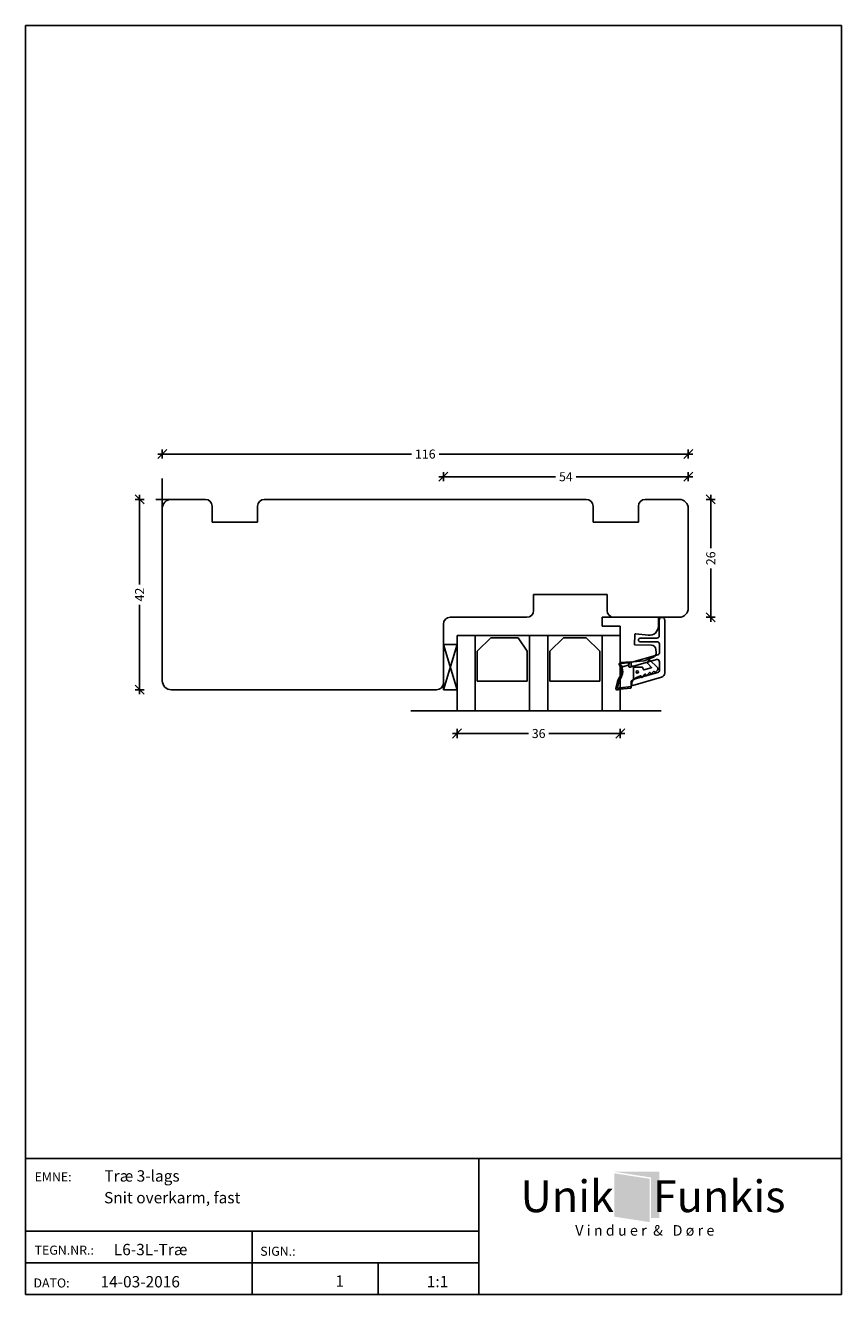
# Model space of a CAD drawing. Extents: x 16 to 196, y 0 to 280.
import ezdxf

# ---------------------------------------------------------------- set-up
doc = ezdxf.new("R2010")
doc.units = 0
doc.header["$MEASUREMENT"] = 0
doc.linetypes.add('CENTER', pattern=[0.7, 0.4, -0.1, 0.1, -0.1])
doc.layers.get('0').update_dxf_attribs({"linetype": 'CONTINUOUS'})
doc.layers.get('DEFPOINTS').update_dxf_attribs({"linetype": 'CONTINUOUS'})
for name, color, linetype in [('1', 7, 'CONTINUOUS'), ('8', 1, 'CONTINUOUS'), ('DIM', 1, 'CONTINUOUS'), ('TEGN', 7, 'CONTINUOUS'), ('TEKST', 3, 'CONTINUOUS')]:
    doc.layers.add(name, color=color, linetype=linetype)
doc.layers.add('BEMASS', color=2, linetype='CONTINUOUS', lineweight=25)
doc.layers.add('LOGO', color=7, linetype='CONTINUOUS', true_color=0xbdbfc1)
doc.layers.add('PDF_Solid Fills', color=7, linetype='CONTINUOUS', true_color=0xbdbfc1)
doc.styles.add('Byg', font='verdana.ttf', dxfattribs={"height": 1})
doc.styles.add('ROMANS', font='romans', dxfattribs={"height": 2})
doc.styles.get("Standard").update_dxf_attribs({"font": 'ROMANS.SHX'})
doc.dimstyles.new('DIMLINIER', dxfattribs={"dimtxt": 2, "dimasz": 1, "dimexe": 1, "dimexo": 2, "dimgap": 0.63, "dimtad": 0, "dimzin": 12, "dimdsep": 46, "dimtxsty": 'Standard', "dimblk": 'PIL', "dimcen": 2.5, "dimdle": 1, "dimse1": 1, "dimse2": 1, "dimclrd": 1, "dimclre": 1, "dimclrt": 7, "dimadec": 0, "dimazin": 0, "dimtfac": 9, "dimtix": 1, "dimtmove": 2, "dimatfit": 3, "dimldrblk": 'PIL', "dimfxl": 1, "dimtolj": 1, "dimtzin": 12, "dimarcsym": 0})

# ---------------------------------------------------------------- blocks, each defined once
blk = doc.blocks.new('Logo 11-01-2021')
at = {"layer": 'LOGO', "true_color": 0xbdbfc1, "transparency": 33554559}
blk.add_hatch(color=9, dxfattribs=at).paths.add_polyline_path([(28.91, -8.41), (30.72, -8.41), (30.72, 1.84), (20.76, 1.84), (20.76, 1.79), (28.91, 0.53)])
at = {"layer": 'PDF_Solid Fills', "color": 15, "lineweight": 35, "true_color": 0xa72e50, "transparency": 33554559}
blk.add_solid([(20.76, -8.11), (28.57, -9.32), (20.76, 1.45), (28.57, 0.24)], dxfattribs=at)
at = {"layer": 'LOGO', "style": 'Byg'}
blk.add_text('V i n d u e r  &   D ø r e', height=2.323, dxfattribs=at).set_placement((12.17, -12.31))
at = {"layer": 'LOGO', "linetype": 'Continuous', "insert": (0.11, -0.12), "char_height": 7, "width": 80, "attachment_point": 1, "style": 'ROMANS'}
blk.add_mtext('{\\fSansSerif|b1|i0|c2|p2;Unik    Funkis}', dxfattribs=at)
blk = doc.blocks.new('TEGNH')
at = {"layer": 'TEGN'}
for p, q in [((180, 30), (0, 30)), ((100, 30), (100, 0)), ((100, 14), (0, 14)), ((50, 0), (50, 14)), ((100, 7), (0, 7)), ((77.78, 7), (77.78, 0))]:
    blk.add_line(p, q, dxfattribs=at)
at = {"linetype": 'Continuous'}
blk.add_blockref('Logo 11-01-2021', (109.09, 25.31), dxfattribs=at)
at = {"layer": '8', "style": 'ROMANS'}
for s, p in [('EMNE:', (2.03, 24.98)), ('TEGN.NR.:', (2.03, 8.81)), ('SIGN.:', (51.79, 8.57)), ('DATO:', (1.79, 1.57))]:
    blk.add_text(s, height=2, dxfattribs=at).set_placement(p)
at = {"layer": 'TEKST', "style": 'ROMANS'}
for tag, p in [('1', (17.42, 24.93)), ('VINDUER', (17.35, 20.14)), ('EVNT.', (17.35, 15.81)), ('1', (19.51, 8.7)), ('28-02-1995', (16.57, 1.59)), ('1', (68.39, 1.75)), ('1:1', (88.52, 1.64))]:
    blk.add_attdef(tag, p, '', height=2.5, dxfattribs=at)
blk = doc.blocks.new('PIL')
at = {"layer": 'DIM'}
for p, q in [((-1, -1), (1, 1)), ((-1, 0), (1, 0)), ((0, -1), (0, 1))]:
    blk.add_line(p, q, dxfattribs=at)
blk = doc.blocks.new('*D18')
at = {"layer": 'DEFPOINTS', "color": 0, "linetype": 'Continuous', "ltscale": 5, "transparency": 16777216}
for p in [(160.2, 175.93), (167.16, 175.93), (160.2, 149.93)]:
    blk.add_point(p, dxfattribs=at)
at = {"layer": 'DIM', "color": 1, "linetype": 'Continuous', "lineweight": -2, "ltscale": 5, "transparency": 16777216}
for p, q in [((167.16, 174.93), (167.16, 165.18)), ((167.16, 150.93), (167.16, 160.68))]:
    blk.add_line(p, q, dxfattribs=at)
for p, rotation in [((167.16, 175.93), 90), ((167.16, 149.93), 270)]:
    blk.add_blockref('PIL', p, dxfattribs=dict(at, rotation=rotation))
at = {"layer": 'DIM', "color": 7, "linetype": 'Continuous', "ltscale": 5, "transparency": 16777216, "insert": (167.16, 162.93), "char_height": 2, "attachment_point": 5, "rotation": 90}
blk.add_mtext('\\A1;26', dxfattribs=at)
blk = doc.blocks.new('*D19')
at = {"layer": 'DEFPOINTS', "color": 0, "linetype": 'Continuous', "ltscale": 5, "transparency": 16777216}
for p in [(46.2, 185.93), (46.2, 173.93), (162.2, 173.93)]:
    blk.add_point(p, dxfattribs=at)
at = {"layer": 'DIM', "color": 1, "linetype": 'Continuous', "lineweight": -2, "ltscale": 5, "transparency": 16777216}
for p, q in [((47.2, 185.93), (101.14, 185.93)), ((161.2, 185.93), (107.26, 185.93))]:
    blk.add_line(p, q, dxfattribs=at)
at = {"layer": 'DIM', "color": 1, "linetype": 'Continuous', "lineweight": -2, "ltscale": 5, "transparency": 16777216, "rotation": 180}
blk.add_blockref('PIL', (46.2, 185.93), dxfattribs=at)
at = {"layer": 'DIM', "color": 1, "linetype": 'Continuous', "lineweight": -2, "ltscale": 5, "transparency": 16777216}
blk.add_blockref('PIL', (162.2, 185.93), dxfattribs=at)
at = {"layer": 'DIM', "color": 7, "linetype": 'Continuous', "ltscale": 5, "transparency": 16777216, "insert": (104.2, 185.93), "char_height": 2, "attachment_point": 5}
blk.add_mtext('\\A1;116', dxfattribs=at)
blk = doc.blocks.new('*D20')
at = {"layer": 'DEFPOINTS', "color": 0, "linetype": 'Continuous', "ltscale": 5, "transparency": 16777216}
for p in [(108.2, 180.93), (162.2, 151.93), (108.2, 148.43)]:
    blk.add_point(p, dxfattribs=at)
at = {"layer": 'DIM', "color": 1, "linetype": 'Continuous', "lineweight": -2, "ltscale": 5, "transparency": 16777216}
for p, q in [((109.2, 180.93), (132.9, 180.93)), ((161.2, 180.93), (137.5, 180.93))]:
    blk.add_line(p, q, dxfattribs=at)
at = {"layer": 'DIM', "color": 1, "linetype": 'Continuous', "lineweight": -2, "ltscale": 5, "transparency": 16777216, "rotation": 180}
blk.add_blockref('PIL', (108.2, 180.93), dxfattribs=at)
at = {"layer": 'DIM', "color": 1, "linetype": 'Continuous', "lineweight": -2, "ltscale": 5, "transparency": 16777216}
blk.add_blockref('PIL', (162.2, 180.93), dxfattribs=at)
at = {"layer": 'DIM', "color": 7, "linetype": 'Continuous', "ltscale": 5, "transparency": 16777216, "insert": (135.2, 180.93), "char_height": 2, "attachment_point": 5}
blk.add_mtext('\\A1;54', dxfattribs=at)
blk = doc.blocks.new('*D21')
at = {"layer": 'DEFPOINTS', "color": 0, "linetype": 'Continuous', "ltscale": 5, "transparency": 16777216}
for p in [(48.2, 175.93), (41.2, 133.93), (48.2, 133.93)]:
    blk.add_point(p, dxfattribs=at)
at = {"layer": 'DIM', "color": 1, "linetype": 'Continuous', "lineweight": -2, "ltscale": 5, "transparency": 16777216}
for p, q in [((41.2, 174.93), (41.2, 157.18)), ((41.2, 134.93), (41.2, 152.68))]:
    blk.add_line(p, q, dxfattribs=at)
for p, rotation in [((41.2, 175.93), 90), ((41.2, 133.93), 270)]:
    blk.add_blockref('PIL', p, dxfattribs=dict(at, rotation=rotation))
at = {"layer": 'DIM', "color": 7, "linetype": 'Continuous', "ltscale": 5, "transparency": 16777216, "insert": (41.2, 154.93), "char_height": 2, "attachment_point": 5, "rotation": 90}
blk.add_mtext('\\A1;42', dxfattribs=at)
blk = doc.blocks.new('A$C64816BAA')
at = {"layer": '1', "color": 1, "linetype": 'CENTER'}
blk.add_line((0, 0), (0, 44.6), dxfattribs=at)
at = {"layer": '1', "color": 4, "linetype": 'Continuous'}
for p, q in [((16.65, 39.72), (0, 39.72)), ((16.65, 39.72), (16.65, 3.72)), ((16.65, 35.72), (0, 35.72)), ((6.56, 24.22), (6.56, 35.26)), ((6.56, 35.26), (13.13, 35.26)), ((13.13, 35.26), (16.13, 32.26)), ((16.13, 32.26), (16.13, 26.22)), ((16.13, 26.22), (13.13, 24.22)), ((16.65, 23.72), (0, 23.72)), ((13.13, 24.22), (6.56, 24.22)), ((16.65, 19.72), (0, 19.72)), ((6.56, 8.22), (6.56, 19.26)), ((6.56, 19.26), (13.13, 19.26)), ((13.13, 19.26), (16.13, 16.26)), ((16.13, 16.26), (16.13, 11.22)), ((16.13, 11.22), (13.13, 8.22)), ((16.65, 7.72), (0, 7.72)), ((13.13, 8.22), (6.56, 8.22)), ((16.65, 3.72), (0, 3.72))]:
    blk.add_line(p, q, dxfattribs=at)
at = {"layer": 'DIM', "linetype": 'Continuous'}
blk.add_line((0, 7.72), (0, 35.72), dxfattribs=at)
blk = doc.blocks.new('A$C496128DC')
at = {"layer": 'BEMASS', "ltscale": 10}
blk.add_lwpolyline([(5.37, 1.48, 0.414214), (5.47, 1.38), (5.87, 1.38), (5.87, 0.57), (8.12, 0.77, 0.569995), (8.23, 1, -0.32415), (8.35, 4.21, 0.109272), (8.63, 4.8), (8.95, 6.13, 0.587261), (8.82, 6.25, -0.054041), (8.33, 6.14), (5.87, 5.88), (5.87, 4.68), (5.37, 4.3)], format="xyb", close=True, dxfattribs=at)
for points in [[(5.87, 6), (5.87, 5.88), (8.33, 6.14, 0.054041), (8.82, 6.25, -0.587261), (8.95, 6.13), (8.63, 4.8, -0.109272), (8.35, 4.21, 0.32415), (8.23, 1, -0.569995), (8.12, 0.77), (5.87, 0.57), (5.87, 0.48, 0.43989), (5.98, 0.38), (8.25, 0.58, 0.576559), (8.51, 1.13, -0.329619), (8.59, 4.03, 0.109272), (8.93, 4.73), (9.28, 6.25, 0.614485), (8.87, 6.59, -0.074126), (8.3, 6.44), (6.05, 6.2, 0.383185), (5.87, 6)], [(2.33, 0.74, -0.367405), (2.34, 0.6), (1.94, 0.04, -0.45671), (1.77, 0.03), (0.14, 1.62, -0.388452), (0.1, 2.23), (0.44, 2.65, -0.339391), (0.56, 2.68), (0.89, 2.53, 0.319211), (1, 2.56), (1.46, 3.05, -0.581425), (1.63, 3.01), (1.69, 2.82, 0.581425), (1.86, 2.78), (2.48, 3.44, -0.581425), (2.65, 3.4), (2.7, 3.21, 0.581425), (2.87, 3.16), (3.49, 3.83, -0.581425), (3.66, 3.78), (3.71, 3.6, 0.439871), (3.85, 3.53), (4.86, 3.92), (5.37, 4.3), (5.37, 1.58), (3.46, 1.6, -0.321625), (3.37, 1.67), (3.22, 2.11, 0.397045), (3.1, 2.17), (1.5, 1.76, 0.583609), (1.46, 1.59), (2.33, 0.74)]]:
    blk.add_lwpolyline(points, format="xyb", dxfattribs=at)
blk.add_circle((4.57, 2.65), 0.25, dxfattribs=at)
blk = doc.blocks.new('A$C37323D00')
at = {"color": 7, "linetype": 'Continuous'}
for p, q in [((32, 4), (32, 2)), ((44.41, 2.01), (44.41, 4)), ((44.6, 3.36), (44.6, 3.36)), ((45.8, -8.29), (45.8, 3.37)), ((32, 2), (36, 2)), ((36, 2), (36, -6.27)), ((39.11, -2.06), (39.19, 0.18)), ((39.41, 0.37), (42.17, 0.03)), ((42.91, -2.19), (39.11, -2.06)), ((44.1, -0.61), (40.4, -0.61)), ((40.4, -1.41), (44.15, -1.41)), ((44.65, -1.91), (44.65, -3.79)), ((44.29, -4.27), (38.05, -6.06)), ((44.01, -5.34), (38.16, -7.02)), ((41.24, -5.59), (43.3, -4.8)), ((43.94, -3.78), (43.88, -3.1)), ((36.77, -6.85), (37.78, -6.6)), ((37.93, -6.39), (37.9, -6.09)), ((37.9, -6.83), (37.9, -6.25)), ((38.08, -5.88), (41.18, -5.6)), ((44.29, -8.17), (39.27, -9.61)), ((44.65, -5.82), (44.65, -7.69)), ((38.55, -10.57), (38.55, -10.86)), ((38.8, -11.05), (45.07, -9.25))]:
    blk.add_line(p, q, dxfattribs=at)
for centre, radius, start, end in [((45.2, 3.37), 0.6, 0, 180.002), ((39.39, 0.17), 0.2, 83.0205, 178), ((42.41, 2.01), 2, 263.0205, 0), ((40.4, -1.01), 0.4, 89.9951, 269.999), ((42.88, -3.19), 1, 5, 88), ((44.1, -0.11), 0.5, 269.9961, 0), ((44.15, -1.91), 0.5, 0.0006, 90), ((41.16, -5.41), 0.2, 275, 291), ((42.94, -3.87), 1, 291, 5), ((44.15, -5.82), 0.5, 0.0006, 106.0015), ((44.15, -3.79), 0.5, 285.9998, 0.0006), ((36.6, -6.27), 0.6, 180, 286), ((37.73, -6.41), 0.2, 283.623, 5), ((38.1, -6.08), 0.2, 95, 185), ((38.1, -6.25), 0.2, 105.9998, 179.9998), ((38.1, -6.83), 0.2, 179.9998, 286.0002), ((44.15, -7.69), 0.5, 285.9999, 0.0006), ((44.8, -8.29), 1, 286, 0.0006), ((39.55, -10.57), 1, 106, 180), ((38.75, -10.86), 0.2, 180, 286)]:
    blk.add_arc(centre, radius, start, end, dxfattribs=at)
at = {"layer": '1', "color": 4, "linetype": 'Continuous'}
for p, q in [((-3, -2), (0, -12)), ((0, -2), (-3, -12)), ((-3, -2), (0, -2)), ((-3, -12), (-3, -2)), ((-3, -2), (0, -12)), ((0, -2), (-3, -12)), ((-3, -2), (0, -2)), ((0, -2), (0, -12)), ((-3, -12), (0, -12)), ((-3, -12), (0, -12))]:
    blk.add_line(p, q, dxfattribs=at)
at = {"layer": 'TEGN', "linetype": 'Continuous'}
blk.add_line((44.6, -0.11), (44.6, 3.37), dxfattribs=at)
at = {"layer": 'DIM', "linetype": 'Continuous', "rotation": 90}
blk.add_blockref('A$C64816BAA', (39.72, -16.65), dxfattribs=at)
at = {"layer": 'TEGN', "linetype": 'Continuous', "rotation": 180}
blk.add_blockref('A$C496128DC', (44.31, -5.43), dxfattribs=at)
blk = doc.blocks.new('A$C108E5F9C')
at = {"layer": 'TEGN', "linetype": 'Continuous', "ltscale": 5}
blk.add_line((36.88, 20.65), (49.29, 20.65), dxfattribs=at)
at = {"layer": 'DIM', "linetype": 'Continuous', "ltscale": 5}
blk.add_blockref('A$C37323D00', (4.88, 16.65), dxfattribs=at)
blk = doc.blocks.new('*D27')
at = {"layer": 'DEFPOINTS', "color": 0, "linetype": 'Continuous', "ltscale": 5, "transparency": 16777216}
for p in [(111.2, 129.28), (147.2, 129.28), (111.2, 124.28)]:
    blk.add_point(p, dxfattribs=at)
at = {"layer": 'DIM', "color": 1, "linetype": 'Continuous', "lineweight": -2, "ltscale": 5, "transparency": 16777216}
for p, q in [((112.2, 124.28), (126.95, 124.28)), ((146.2, 124.28), (131.45, 124.28))]:
    blk.add_line(p, q, dxfattribs=at)
at = {"layer": 'DIM', "color": 1, "linetype": 'Continuous', "lineweight": -2, "ltscale": 5, "transparency": 16777216, "rotation": 180}
blk.add_blockref('PIL', (111.2, 124.28), dxfattribs=at)
at = {"layer": 'DIM', "color": 1, "linetype": 'Continuous', "lineweight": -2, "ltscale": 5, "transparency": 16777216}
blk.add_blockref('PIL', (147.2, 124.28), dxfattribs=at)
at = {"layer": 'DIM', "color": 7, "linetype": 'Continuous', "ltscale": 5, "transparency": 16777216, "insert": (129.2, 124.28), "char_height": 2, "attachment_point": 5}
blk.add_mtext('\\A1;36', dxfattribs=at)

msp = doc.modelspace()

# ---------------------------------------------------------------- linework, layer by layer
at = {"layer": 'DIM', "linetype": 'Continuous', "ltscale": 5}
for p, q in [((46.199, 173.932), (46.199, 180.542)), ((48.199, 175.932), (44.757, 175.932)), ((100.992, 129.281), (156.238, 129.281))]:
    msp.add_line(p, q, dxfattribs=at)
at = {"layer": 'TEGN'}
for p, q in [((16.009, 0.495), (16.009, 280.495)), ((16.009, 280.495), (196.009, 280.495)), ((196.009, 280.495), (196.009, 0.495)), ((46.199, 135.932), (46.199, 173.932)), ((55.699, 175.932), (48.199, 175.932)), ((57.199, 170.932), (57.199, 174.432)), ((67.199, 174.432), (67.199, 170.932)), ((139.699, 175.932), (68.699, 175.932)), ((141.199, 170.932), (141.199, 174.432)), ((151.199, 174.432), (151.199, 170.932)), ((160.199, 175.932), (152.699, 175.932)), ((162.199, 173.932), (162.199, 151.932)), ((67.199, 170.932), (57.199, 170.932)), ((151.199, 170.932), (141.199, 170.932)), ((144.299, 154.932), (128.099, 154.932)), ((128.099, 154.932), (128.099, 151.432)), ((144.299, 151.432), (144.299, 154.932)), ((108.199, 148.432), (108.199, 135.432)), ((126.599, 149.932), (109.699, 149.932)), ((160.199, 149.932), (145.799, 149.932)), ((106.699, 133.932), (48.199, 133.932)), ((196.009, 0.495), (16.009, 0.495))]:
    msp.add_line(p, q, dxfattribs=at)
for centre, radius, start, end in [((48.199, 173.932), 2, 90, 180), ((55.699, 174.432), 1.5, 0, 90), ((68.699, 174.432), 1.5, 90, 180), ((139.699, 174.432), 1.5, 0, 90), ((152.699, 174.432), 1.5, 90, 180), ((160.199, 173.932), 2, 0, 90), ((126.599, 151.432), 1.5, 270, 0), ((145.799, 151.432), 1.5, 180, 270), ((160.199, 151.932), 2, 270, 0), ((109.699, 148.432), 1.5, 90, 180), ((48.199, 135.932), 2, 180, 270), ((106.699, 135.432), 1.5, 270, 0)]:
    msp.add_arc(centre, radius, start, end, dxfattribs=at)

# ---------------------------------------------------------------- block references
at = {"layer": 'TEGN', "linetype": 'Continuous', "ltscale": 5}
msp.add_blockref('A$C108E5F9C', (106.316, 129.281), dxfattribs=at)
at = {"layer": 'TEGN', "linetype": 'Continuous'}
ref = msp.add_blockref('TEGNH', (16.009, 0.495), dxfattribs=at)
ref.add_attrib('1', 'Træ 3-lags', (33.425, 25.423), dxfattribs={"layer": 'TEKST', "height": 2.5, "style": 'ROMANS'})
ref.add_attrib('VINDUER', 'Snit overkarm, fast', (33.355, 20.633), dxfattribs={"layer": 'TEKST', "height": 2.5, "style": 'ROMANS'})
ref.add_attrib('1', 'L6-3L-Træ', (35.515, 9.193), dxfattribs={"layer": 'TEKST', "height": 2.5, "style": 'ROMANS'})
ref.add_attrib('28-02-1995', '14-03-2016', (32.575, 2.083), dxfattribs={"layer": 'TEKST', "height": 2.5, "style": 'ROMANS'})
ref.add_attrib('1', '1', (84.395, 2.243), dxfattribs={"layer": 'TEKST', "height": 2.5, "style": 'ROMANS'})
ref.add_attrib('1:1', '1:1', (104.529, 2.131), dxfattribs={"layer": 'TEKST', "height": 2.5, "style": 'ROMANS'})

# ---------------------------------------------------------------- dimensions: what is measured, and where the dimension line sits
at = {"layer": 'DIM', "linetype": 'Continuous', "ltscale": 5}
for base, p1, p2, angle, picture, middle in [((46.199, 185.932), (162.199, 173.932), (46.199, 173.932), 180, '*D19', (104.199, 185.932)), ((108.199, 180.932), (162.199, 151.932), (108.199, 148.432), 180, '*D20', (135.199, 180.932)), ((41.199, 133.932), (48.199, 175.932), (48.199, 133.932), 270, '*D21', (41.199, 154.932)), ((167.161, 175.932), (160.199, 149.932), (160.199, 175.932), 90, '*D18', (167.161, 162.932))]:
    dim = msp.add_linear_dim(base=base, p1=p1, p2=p2, angle=angle, dimstyle='DIMLINIER', dxfattribs=at)
    dim.commit()
    dim.dimension.update_dxf_attribs({"geometry": picture, "text_midpoint": middle})
dim = msp.add_linear_dim(base=(111.199, 124.281), p1=(147.199, 129.281), p2=(111.199, 129.281), dimstyle='DIMLINIER', dxfattribs=at)
dim.commit()
dim.dimension.update_dxf_attribs({"geometry": '*D27', "text_midpoint": (129.199, 124.281)})

doc.saveas('drawing.dxf')
